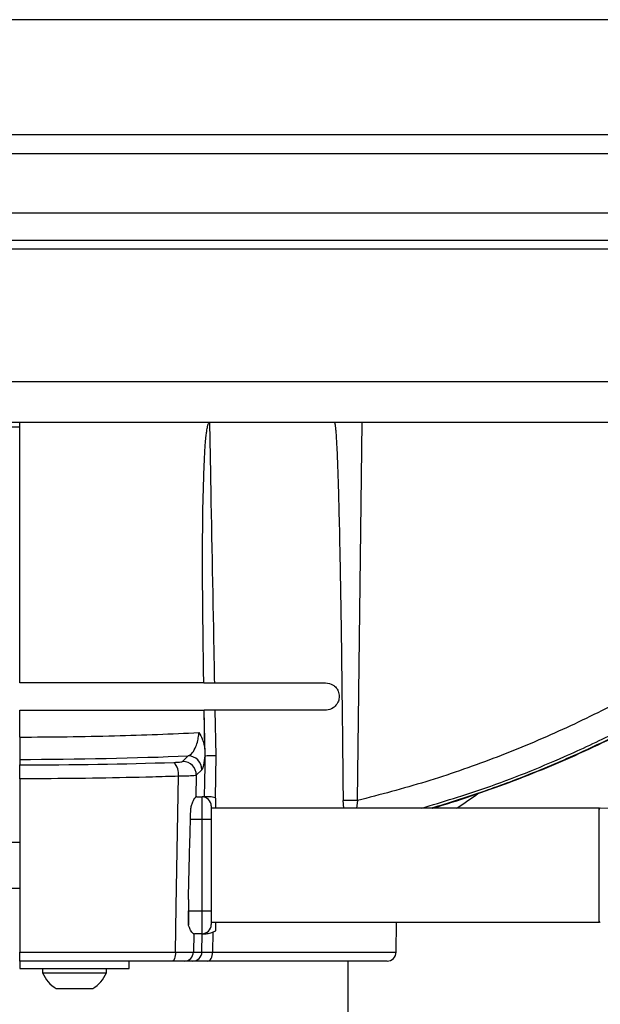
# Model space of a CAD drawing. Units: millimetres. Extents: x 0 to 297, y 0 to 210.
# Drawn here: x 42 to 48, y 108 to 118 of the extents above; entities that cross this region are included whole.
import ezdxf

# ---------------------------------------------------------------- set-up
doc = ezdxf.new("R2010")
doc.units = ezdxf.units.MM
doc.linetypes.add('SLD-Solid', pattern=[0])

msp = doc.modelspace()

# ---------------------------------------------------------------- linework, layer by layer
at = {"color": 7, "linetype": 'SLD-Solid', "lineweight": 25}
for p, q in [((51.9965527, 118.4080872), (31.2263807, 118.4080872)), ((49.9361542, 117.1455864), (33.286154, 117.1455864)), ((31.5611539, 116.9425252), (51.6611544, 116.9425252)), ((31.5029283, 116.2928048), (51.7193799, 116.2928048)), ((30.3611544, 115.9928057), (52.8611538, 115.9928057)), ((48.6111542, 115.8927861), (34.6111541, 115.8927861)), ((34.6111541, 114.4427869), (48.6111542, 114.4427869)), ((48.6111542, 113.9927867), (34.6111541, 113.9927867)), ((41.7611577, 113.9427874), (41.4609557, 113.9427874)), ((41.7611541, 111.1427877), (41.7611541, 113.9927867)), ((45.4609913, 109.8508898), (45.513547, 113.9927867)), ((43.7772964, 111.1427877), (41.7611541, 111.1427877)), ((43.8939241, 111.1427877), (45.1111541, 111.1427877)), ((41.7611541, 110.8427886), (43.7821861, 110.8427886)), ((41.7611541, 110.5471734), (41.7611541, 110.8427886)), ((43.7893092, 110.4133311), (43.7821861, 110.8427886)), ((43.7827898, 110.8427886), (43.7821861, 110.8427886)), ((43.7930127, 110.3427861), (43.7827898, 110.8427886)), ((43.8995681, 110.8427886), (43.9088955, 110.3471491)), ((45.1111541, 110.8427886), (43.8995681, 110.8427886)), ((41.7611541, 110.3024635), (41.7611541, 110.2416012)), ((43.5464201, 110.2810267), (43.6078589, 110.3414062)), ((43.788583, 110.3427861), (43.7930127, 110.3427861)), ((43.7930295, 110.342789), (43.7930127, 110.3427861)), ((43.9088955, 110.3471491), (43.9013397, 109.881619)), ((43.7572652, 110.1893577), (43.6958266, 110.1289782)), ((41.7611541, 110.0895438), (41.7611541, 108.191042)), ((43.6958266, 110.1289782), (43.6919476, 109.8927591)), ((43.7009563, 109.8927859), (43.6922075, 109.8927859)), ((43.7009563, 109.8927859), (43.7588956, 109.8927859)), ((43.7588956, 109.6427861), (43.7588956, 109.8927859)), ((43.7855444, 109.8927859), (43.7588956, 109.8927859)), ((43.9088955, 109.8795537), (43.9013397, 109.881619)), ((43.9088955, 109.767786), (43.9088955, 109.8795537)), ((45.3123299, 109.767786), (45.3035706, 109.853569)), ((43.8588956, 109.7927872), (43.8588956, 109.6427861)), ((48.1088956, 109.767786), (43.8588956, 109.767786)), ((48.1088956, 109.1427866), (48.1088956, 109.767786)), ((43.7588956, 108.6427871), (43.7588956, 109.6427861)), ((43.8588956, 109.6427861), (43.7588956, 109.6427861)), ((43.8588956, 109.6427861), (43.8588956, 108.6427871)), ((41.7611541, 109.3927864), (41.4611541, 109.3927864)), ((48.1088956, 108.5177872), (48.1088956, 109.1427866)), ((41.4611541, 108.8927868), (41.7611541, 108.8927868)), ((43.6088956, 108.7671313), (43.6088956, 108.6427871)), ((43.6088956, 108.6427871), (43.7588956, 108.6427871)), ((43.6088956, 108.4836755), (43.6088956, 108.6427871)), ((43.6088956, 108.642504), (43.6088956, 108.4907803)), ((43.7588956, 108.3927873), (43.7588956, 108.6427871)), ((43.7588956, 108.6427871), (43.8588956, 108.6427871)), ((43.8588956, 108.6427871), (43.8588956, 108.4927875)), ((43.8588956, 108.5177872), (48.1088956, 108.5177872)), ((43.9088955, 108.4240693), (43.9088955, 108.5177872)), ((45.8848843, 108.191042), (45.8905877, 108.5177872)), ((43.6673193, 108.3927873), (43.6640074, 108.191042)), ((43.6673193, 108.3927873), (43.6654941, 108.3927873)), ((43.6673193, 108.3927873), (43.6746736, 108.3927873)), ((43.7588956, 108.3927873), (43.6746736, 108.3927873)), ((43.7572425, 108.191042), (43.7605975, 108.3927873)), ((43.7588956, 108.3927873), (43.7605975, 108.3927873)), ((43.8774818, 108.4112707), (43.8739092, 108.191042)), ((41.7611541, 108.191042), (43.4671088, 108.191042)), ((43.6640074, 108.191042), (43.7572425, 108.191042)), ((41.7611541, 108.0927867), (41.7611541, 108.0127868)), ((43.4331374, 108.0927867), (41.7611541, 108.0927867)), ((41.7611541, 108.0127868), (42.9611542, 108.0127868)), ((42.0111541, 108.0127868), (42.0111541, 107.9627875)), ((42.7111541, 107.9627875), (42.7111541, 108.0127868)), ((42.9611542, 108.0127868), (42.9611542, 108.0927867)), ((43.6576383, 108.0927867), (43.564403, 108.0927867)), ((45.7848993, 108.0927867), (43.8209716, 108.0927867)), ((45.3611543, 99.0563724), (45.3611543, 108.0927867)), ((42.0111541, 107.9627875), (42.0378493, 107.9627875)), ((42.0378493, 107.9627875), (42.7111541, 107.9627875)), ((42.1611541, 107.7927876), (42.1764085, 107.7927876)), ((42.1764085, 107.7927876), (42.5611541, 107.7927876))]:
    msp.add_line(p, q, dxfattribs=at)
at = {"color": 8, "linetype": 'SLD-Solid', "lineweight": 25}
for p, q in [((45.4609913, 109.8508898), (45.4517585, 109.767786)), ((43.7588956, 109.6427861), (43.6316883, 109.6427861)), ((43.8739092, 108.191042), (45.8848843, 108.191042))]:
    msp.add_line(p, q, dxfattribs=at)
at = {"color": 7, "linetype": 'SLD-Solid', "lineweight": 25, "flags": 128}
for points in [[(43.4671088, 108.191042), (43.4756493, 108.6926553), (43.4999113, 110.1178113)], [(43.4671088, 108.191042), (43.4663561, 108.1717822), (43.4643549, 108.1533122), (43.4611804, 108.1363264), (43.456952, 108.1214625), (43.4518284, 108.1092778), (43.4460026, 108.1002328), (43.4396931, 108.0946657), (43.4331374, 108.0927867)], [(43.8209716, 108.0927867), (43.8311874, 108.0946657), (43.8410194, 108.1002328), (43.8500979, 108.1092778), (43.8580818, 108.1214625), (43.8646709, 108.1363264), (43.8696177, 108.1533122), (43.8727361, 108.1717822), (43.8739092, 108.191042)]]:
    msp.add_lwpolyline(points, dxfattribs=at)
at = {"color": 7, "linetype": 'SLD-Solid', "lineweight": 25}
for centre, radius, start, end in [((43.3255283, 110.1434597), 0.1762591, 351.6328943, 45.81777228), ((43.5450539, 110.1302548), 0.1507781, 359.51489862, 89.48083732), ((43.6064925, 110.1906343), 0.1507781, 359.51489925, 89.48076527), ((43.7588956, 109.7927871), 0.1, 0, 90), ((45.2893463, 104.3917639), 5.4618236, 88.19910826, 89.85078387), ((48.1213956, 109.7551229), 0.0125, 89.21539868, 180), ((47.9872352, 99.958627), 9.8099145, 80.3356965, 89.21539868), ((43.7588956, 108.4927871), 0.1, 270, 0), ((48.1213956, 108.5304513), 0.0125, 180, 270.78460132), ((43.5642161, 108.1925898), 0.0998033, 270.10729045, 359.11137463), ((43.6574514, 108.1925896), 0.0998031, 270.10728947, 359.11148275), ((45.7848995, 108.1927871), 0.1, 270, 359), ((42.3541884, 108.1142879), 0.375, 203.82861353, 239.01871772), ((42.3681199, 108.1142879), 0.375, 300.98128228, 336.17138647)]:
    msp.add_arc(centre, radius, start, end, dxfattribs=at)
for centre, major_axis, ratio, start_param, end_param in [((41.6111541, 110.7115207), (4.6779602, 0), 0.0874887655, 4.7444597357, 5.1533760768), ((41.6111541, 110.709811), (5.353769, 0), 0.0874887655, 4.7404102922, 5.062671549), ((43.6895791, 109.7427871), (0.0026485, 0.1499998), 0.0874616048, 0.0015442951, 0.021306223)]:
    msp.add_ellipse(centre, major_axis=major_axis, ratio=ratio, start_param=start_param, end_param=end_param, dxfattribs=at)
for points, knots in [([(43.7772964, 111.1427877), (43.7756311, 111.2616683), (43.7692949, 111.7139716), (43.7605159, 112.4995884), (43.769069, 113.2213437), (43.7879094, 113.6456503), (43.795502, 113.7617476), (43.8024553, 113.8395563), (43.8086729, 113.8917194), (43.8141366, 113.9267069), (43.8188997, 113.9501686), (43.8230408, 113.965922), (43.8270345, 113.9774861), (43.8307055, 113.9852815), (43.8346074, 113.9902317), (43.8375489, 113.9924623), (43.8396263, 113.992701), (43.8403721, 113.9927867)], [0, 0, 0, 0, 0.1245888004, 0.47402108914, 0.8233514805, 0.88088162873, 0.9194955413, 0.94545112177, 0.96293304218, 0.97474544223, 0.98276321064, 0.98824193291, 0.9920249552, 0.99587638514, 0.99747638641, 0.99909392708, 1, 1, 1, 1]), ([(43.8403721, 113.9927867), (43.8434988, 113.8262314), (43.8591322, 112.9934565), (43.8769834, 112.0434573), (43.8917191, 111.260021), (43.8939241, 111.1427877)], [0, 0, 0, 0, 0.1753194149, 0.876594883, 1, 1, 1, 1]), ([(45.2078943, 113.9927867), (45.2081635, 113.9927358), (45.2088191, 113.9926117), (45.2097799, 113.9915731), (45.2111216, 113.9891943), (45.2124707, 113.9852243), (45.2139826, 113.9792369), (45.2156087, 113.9709666), (45.2175521, 113.9585468), (45.2198886, 113.9399036), (45.2227139, 113.9119621), (45.2261387, 113.8701061), (45.2302951, 113.8074368), (45.2353388, 113.7136341), (45.2414492, 113.5732666), (45.248827, 113.3632596), (45.2576827, 113.0491142), (45.268211, 112.5792492), (45.2804997, 111.876552), (45.2930553, 110.9434949), (45.2999155, 110.2324212), (45.3035706, 109.853569)], [0, 0, 0, 0, 0.000341183, 0.0008310727, 0.0014052156, 0.0027874194, 0.0041703838, 0.0061851105, 0.0091484889, 0.0135329041, 0.0200435208, 0.0297346901, 0.0441837786, 0.0657481054, 0.0979517555, 0.146064599, 0.2179646539, 0.3254273042, 0.4860600641, 0.7261784495, 1, 1, 1, 1]), ([(49.6553478, 111.7347959), (49.4424189, 111.5936412), (49.0163951, 111.3112217), (48.3505852, 110.9382133), (47.6611168, 110.6000685), (46.9470179, 110.3043896), (46.2117823, 110.0479558), (45.7111861, 109.9165604), (45.4609913, 109.8508898)], [0, 0, 0, 0, 0.1642063368, 0.3285406586, 0.4927470017, 0.6617848008, 0.8309621937, 1, 1, 1, 1]), ([(46.2814023, 109.767786), (46.282552, 109.7681067), (46.4254011, 109.807958), (46.7070747, 109.9009451), (47.1253718, 110.0481897), (47.5386013, 110.2120236), (47.9463034, 110.3897963), (48.3478956, 110.5819204), (48.7436879, 110.7885712), (49.1346301, 111.0094935), (49.5199328, 111.2463531), (49.7944587, 111.4234201), (49.9380678, 111.5253905), (49.9574957, 111.5391854)], [0, 0, 0, 0, 0.0008862308, 0.1101174972, 0.219437181, 0.3286537562, 0.4376037138, 0.5462344178, 0.6547298464, 0.7636336797, 0.873090388, 0.9828312858, 1, 1, 1, 1]), ([(43.7772964, 111.1427877), (43.7826199, 111.1427877), (43.7936977, 111.1427877), (43.8372398, 111.1427877), (43.8769108, 111.1427877), (43.8939241, 111.1427877)], [0, 0, 0, 0, 0.3457063102, 0.7193988065, 1, 1, 1, 1]), ([(45.1111541, 111.1427877), (45.139709, 111.1384403), (45.181559, 111.1320687), (45.2263394, 111.0920299), (45.2481149, 111.0579024), (45.2588858, 111.0240213), (45.2620903, 110.9939478), (45.2594974, 110.9654043), (45.2507025, 110.9344136), (45.2304165, 110.8975834), (45.187546, 110.8580768), (45.1439471, 110.8435697), (45.1148254, 110.842876), (45.1111541, 110.8427886)], [0, 0, 0, 0, 0.22138829739, 0.32446627773, 0.40807952581, 0.45886292369, 0.50176275238, 0.54476696215, 0.58639188674, 0.65649487799, 0.77502412549, 0.97163780014, 1, 1, 1, 1]), ([(43.8995681, 110.8427886), (43.8772475, 110.8427886), (43.8326064, 110.8427886), (43.7941544, 110.8427886), (43.7861884, 110.8427886), (43.7827898, 110.8427886)], [0, 0, 0, 0, 0.3644180432, 0.7288342333, 1, 1, 1, 1]), ([(41.7611541, 110.5471734), (41.9353577, 110.5482657), (42.2862781, 110.550466), (42.7919873, 110.5609328), (43.2770307, 110.5758006), (43.5747423, 110.5896059), (43.724553, 110.5965528)], [0, 0, 0, 0, 0.2548488752, 0.5133744742, 0.7551264979, 1, 1, 1, 1]), ([(43.6078589, 110.3414062), (43.623657, 110.3502115), (43.6525286, 110.3663035), (43.6887352, 110.4317898), (43.711441, 110.5020189), (43.721518, 110.5576235), (43.7238887, 110.588031), (43.724553, 110.5965528)], [0, 0, 0, 0, 0.33368298251, 0.60981607443, 0.7984275101, 0.94350870791, 1, 1, 1, 1]), ([(43.724553, 110.5965528), (43.7246775, 110.5963621), (43.7387818, 110.5747516), (43.7703597, 110.5176706), (43.7822214, 110.4523579), (43.7893092, 110.4133311)], [0, 0, 0, 0, 0.0035702445, 0.4045960385, 1, 1, 1, 1]), ([(41.7611541, 110.5471734), (41.7611541, 110.5191268), (41.7611541, 110.4630341), (41.7611541, 110.3889286), (41.7611541, 110.3333787), (41.7611541, 110.308305), (41.7611541, 110.303663), (41.7611541, 110.3024635)], [0, 0, 0, 0, 0.22989129886, 0.4597790694, 0.68974585169, 0.91983442148, 1, 1, 1, 1]), ([(43.7893092, 110.4133311), (43.7887759, 110.3948958), (43.7882044, 110.375137), (43.7879958, 110.3524113), (43.7880087, 110.3487918), (43.7880839, 110.3460907), (43.7881664, 110.3445908), (43.7882774, 110.3435735), (43.7884166, 110.3428946), (43.788519, 110.3428278), (43.788583, 110.3427861)], [0, 0, 0, 0, 0.78219347793, 0.83834914018, 0.89659198905, 0.91834859577, 0.94029598147, 0.95659686253, 0.97286755386, 1, 1, 1, 1]), ([(43.4483708, 110.2698598), (43.4636711, 110.2705038), (43.4942704, 110.2717917), (43.52745, 110.2752587), (43.5428147, 110.278522), (43.5456688, 110.2805048), (43.5464201, 110.2810267)], [0, 0, 0, 0, 0.2976361429, 0.5952463273, 0.8934589518, 1, 1, 1, 1]), ([(43.788583, 110.3427861), (43.7842392, 110.3067447), (43.7755657, 110.2347771), (43.7643492, 110.1981476), (43.7583651, 110.1907225), (43.7572652, 110.1893577)], [0, 0, 0, 0, 0.4501877536, 0.8989387247, 1, 1, 1, 1]), ([(43.7855444, 109.8927859), (43.7892869, 110.0427717), (43.7930295, 110.1927585), (43.7930295, 110.342788), (43.7930295, 110.342789)], [0, 0, 0, 0, 0.9999933786, 1, 1, 1, 1]), ([(43.7930295, 110.342789), (43.7982333, 110.3434045), (43.8086409, 110.3446355), (43.8532078, 110.3461071), (43.8906392, 110.346864), (43.9079447, 110.3471343), (43.9088955, 110.3471491)], [0, 0, 0, 0, 0.3659341357, 0.7318667621, 0.9852679873, 1, 1, 1, 1]), ([(41.7611541, 110.0895438), (41.7611541, 110.1064304), (41.7611541, 110.1402036), (41.7611541, 110.1855798), (41.7611541, 110.2202064), (41.7611541, 110.2373469), (41.7611541, 110.2405914), (41.7611541, 110.2416012)], [0, 0, 0, 0, 0.2245744124, 0.4491484219, 0.6737623417, 0.8984635445, 1, 1, 1, 1]), ([(43.4999113, 110.1178113), (43.4054137, 110.1150219), (43.1217075, 110.1066473), (42.6314963, 110.0966203), (42.1424759, 110.0909056), (41.8505083, 110.0898629), (41.7611541, 110.0895438)], [0, 0, 0, 0, 0.1688367472, 0.506891144, 0.849088172, 1, 1, 1, 1]), ([(43.6958266, 110.1289782), (43.6895519, 110.1273624), (43.6770026, 110.1241306), (43.6174594, 110.1203846), (43.5532514, 110.1184631), (43.5109991, 110.1179468), (43.4999113, 110.1178113)], [0, 0, 0, 0, 0.2980286847, 0.596054638, 0.8939975108, 1, 1, 1, 1]), ([(43.6342401, 109.7427878), (43.6356496, 109.7580501), (43.6384619, 109.7885007), (43.6531742, 109.8298046), (43.6706443, 109.8648802), (43.6859384, 109.8880911), (43.6901676, 109.8913763), (43.6919476, 109.8927591)], [0, 0, 0, 0, 0.1907728823, 0.3806206036, 0.5931242069, 0.8287459871, 1, 1, 1, 1]), ([(43.8384035, 109.8927859), (43.8227913, 109.8927859), (43.7958662, 109.8927859), (43.7885982, 109.8927859), (43.7855444, 109.8927859)], [0, 0, 0, 0, 0.57983488129, 1, 1, 1, 1]), ([(43.9013397, 109.881619), (43.881143, 109.8866888), (43.8583739, 109.8924043), (43.8404306, 109.8927472), (43.8384035, 109.8927859)], [0, 0, 0, 0, 0.8870254183, 1, 1, 1, 1]), ([(46.545804, 109.767786), (46.5504081, 109.770717), (46.6295541, 109.8211014), (46.7071792, 109.8764222), (46.7802887, 109.9285248)], [0, 0, 0, 0, 0.058171802, 1, 1, 1, 1]), ([(43.6088956, 108.7671313), (43.6141608, 108.9670623), (43.6227253, 109.2922782), (43.6310378, 109.6175005), (43.6342401, 109.7427878)], [0, 0, 0, 0, 0.6147641798, 1, 1, 1, 1]), ([(43.6654941, 108.3927873), (43.6623468, 108.3943849), (43.6560631, 108.3975746), (43.6384162, 108.4216429), (43.6205688, 108.4531776), (43.6122588, 108.4799467), (43.6088956, 108.4907803)], [0, 0, 0, 0, 0.2614624286, 0.5220158711, 0.8065557871, 1, 1, 1, 1]), ([(43.7605975, 108.3927873), (43.7654992, 108.3927873), (43.7728545, 108.3927873), (43.7949413, 108.3927873), (43.802309, 108.3927873)], [0, 0, 0, 0, 0.66642187694, 1, 1, 1, 1]), ([(43.802309, 108.3927873), (43.8184407, 108.3952356), (43.840838, 108.3986347), (43.8694715, 108.4085085), (43.8774818, 108.4112707)], [0, 0, 0, 0, 0.7202490384, 1, 1, 1, 1]), ([(43.8774818, 108.4112707), (43.8802148, 108.4122175), (43.8908668, 108.4159079), (43.9012077, 108.4205891), (43.9088955, 108.4240693)], [0, 0, 0, 0, 0.25657121919, 1, 1, 1, 1]), ([(41.7611541, 108.0927867), (41.7611541, 108.0927867), (41.7611541, 108.0927846), (41.7611541, 108.0966596), (41.7611541, 108.1132875), (41.7611541, 108.1388783), (41.7611541, 108.1663803), (41.7611541, 108.1843079), (41.7611541, 108.191042)], [0, 0, 0, 0, 0.0006911595, 0.2179145768, 0.4351333721, 0.6522997975, 0.8693935626, 1, 1, 1, 1]), ([(43.4671088, 108.191042), (43.4977266, 108.1909356), (43.5589617, 108.1907228), (43.6255451, 108.1906917), (43.6566922, 108.1908372), (43.6624495, 108.1909984), (43.6640074, 108.191042)], [0, 0, 0, 0, 0.2966595638, 0.5933140372, 0.8899569785, 1, 1, 1, 1]), ([(43.7572425, 108.191042), (43.7624849, 108.1909642), (43.7729695, 108.1908086), (43.8176373, 108.1908373), (43.8570694, 108.1909807), (43.8739092, 108.191042)], [0, 0, 0, 0, 0.3642561633, 0.7284994719, 1, 1, 1, 1]), ([(43.564403, 108.0927867), (43.5602434, 108.0927867), (43.5519241, 108.0927867), (43.5123301, 108.0927867), (43.4693381, 108.0927867), (43.4408516, 108.0927867), (43.4331374, 108.0927867)], [0, 0, 0, 0, 0.2966219032, 0.5932466115, 0.8898503176, 1, 1, 1, 1]), ([(43.8209716, 108.0927867), (43.7897626, 108.0927867), (43.7273447, 108.0927867), (43.6735427, 108.0927867), (43.662397, 108.0927867), (43.6576383, 108.0927867)], [0, 0, 0, 0, 0.364287758, 0.7285759799, 1, 1, 1, 1])]:
    msp.add_open_spline(points, degree=3, knots=knots, dxfattribs=at)
at = {"color": 8, "linetype": 'SLD-Solid', "lineweight": 25}
for points, knots in [([(46.159234, 109.767786), (46.3962939, 109.8390742), (46.9281103, 109.999001), (47.6335406, 110.2848329), (48.2829594, 110.5878413), (48.8256931, 110.8746473), (49.3584133, 111.1863684), (49.7027477, 111.4163941), (49.8749149, 111.531407)], [0, 0, 0, 0, 0.181022314, 0.4061026658, 0.5539945786, 0.7018864126, 0.8509432329, 1, 1, 1, 1]), ([(49.9364001, 111.531407), (49.807868, 111.4446145), (49.4221638, 111.1841642), (48.7562803, 110.7919431), (48.0265414, 110.4252094), (47.3754722, 110.1464973), (46.8237046, 109.9380006), (46.4535359, 109.8234062), (46.2738687, 109.767786)], [0, 0, 0, 0, 0.11239349547, 0.33727491729, 0.56316683539, 0.71159155847, 0.86001637992, 1, 1, 1, 1])]:
    msp.add_open_spline(points, degree=3, knots=knots, dxfattribs=at)

doc.saveas('drawing.dxf')
